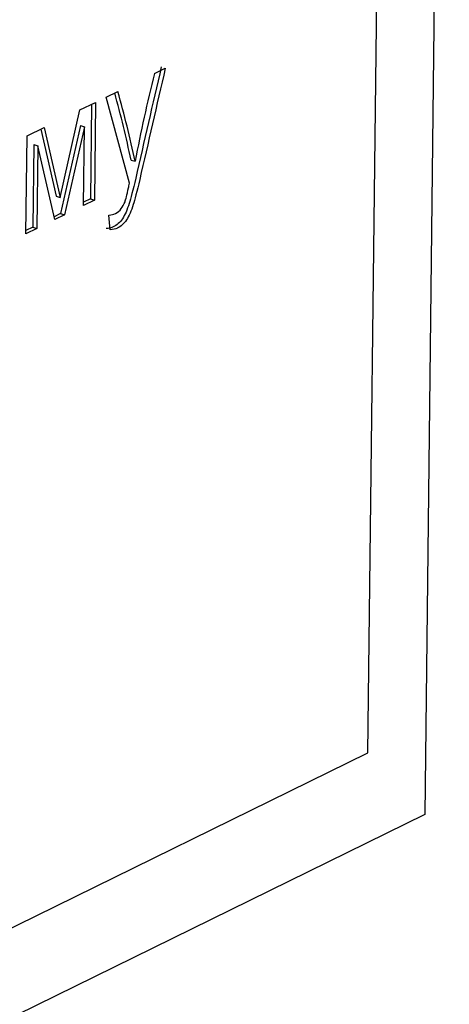
# Model space of a CAD drawing. Units: millimetres. Extents: x 0 to 299, y 0 to 220.
# Drawn here: x 125 to 126, y 120 to 122 of the extents above; entities that cross this region are included whole.
import ezdxf
from ezdxf import colors
from ezdxf.entities.mleader import LeaderData, LeaderLine
from ezdxf.math import Vec2, Vec3

# ---------------------------------------------------------------- set-up
doc = ezdxf.new("R2010")
doc.units = ezdxf.units.MM
doc.layers.add('Стандарт', color=7, linetype='Continuous')
doc.layers.add('ЭП4-4-00.00.016', color=7, linetype='Continuous')

# ---------------------------------------------------------------- blocks, each defined once
blk = doc.blocks.new('_DOT')
at = {"color": 0}
blk.add_line((0, 0), (-1, 0), dxfattribs=at)
at = {"color": 0, "const_width": 0.333}
blk.add_lwpolyline([(-0.1665, 0, 1), (0.1665, 0, 1)], format="xyb", close=True, dxfattribs=at)
blk = doc.blocks.new('SE')
at = {"layer": 'ЭП4-4-00.00.016', "color": 7, "linetype": 'Continuous'}
for p, q in [((125.6795, 123.2154), (125.6472, 120.4484)), ((125.5351, 120.5705), (125.5631, 122.9685)), ((125.1125, 121.9141), (125.1341, 121.9247)), ((125.0173, 121.8673), (125.0403, 121.8786)), ((125.0635, 121.6973), (125.0173, 121.8673)), ((124.9653, 121.8418), (124.9962, 121.8569)), ((124.9882, 121.853), (124.986, 121.666)), ((124.9962, 121.8569), (124.9939, 121.6636)), ((124.9263, 121.6688), (124.9653, 121.8418)), ((124.9662, 121.8112), (124.9269, 121.637)), ((124.9741, 121.8087), (124.9349, 121.6346)), ((124.9662, 121.8112), (124.9741, 121.8087)), ((124.9723, 121.653), (124.9741, 121.8087)), ((124.8584, 121.5971), (124.8607, 121.7904)), ((124.8607, 121.7904), (124.8944, 121.8069)), ((124.8878, 121.8037), (124.9184, 121.6713)), ((124.8944, 121.8069), (124.9263, 121.6688)), ((124.874, 121.7733), (124.8721, 121.6101)), ((124.874, 121.7733), (124.8819, 121.7708)), ((124.8819, 121.7708), (124.88, 121.6077)), ((124.9155, 121.6251), (124.8819, 121.7708)), ((125.0664, 121.7427), (125.0743, 121.7403)), ((124.9184, 121.6713), (124.9263, 121.6688)), ((124.9939, 121.6636), (124.9723, 121.653)), ((124.986, 121.666), (124.9724, 121.6594)), ((124.986, 121.666), (124.9939, 121.6636)), ((124.9269, 121.637), (124.9142, 121.6308)), ((124.9349, 121.6346), (124.9155, 121.6251)), ((124.9269, 121.637), (124.9349, 121.6346)), ((125.0253, 121.6051), (125.0228, 121.634)), ((124.88, 121.6077), (124.8584, 121.5971)), ((124.8721, 121.6101), (124.8585, 121.6034)), ((124.8721, 121.6101), (124.88, 121.6077)), ((119.6737, 117.6918), (125.5351, 120.5705)), ((125.6472, 120.4484), (119.5415, 117.4498))]:
    blk.add_line(p, q, dxfattribs=at)
for centre, radius, start, end in [((128.9885, 120.9706), 3.9892, 166.3186, 168.8745), ((123.1003, 121.3329), 2.0084, 11.7747, 15.6735), ((123.1082, 121.3305), 2.0084, 11.7747, 15.839)]:
    blk.add_arc(centre, radius, start, end, dxfattribs=at)
for points, knots in [([(125.1262, 121.9271), (125.1093, 121.8536), (125.0924, 121.7802), (125.0756, 121.7067), (125.0701, 121.683), (125.0659, 121.6665), (125.0628, 121.657), (125.0588, 121.6444), (125.0544, 121.6344), (125.0493, 121.6268), (125.0443, 121.6193), (125.0383, 121.6139), (125.0272, 121.6085), (125.0226, 121.6075), (125.0174, 121.6076)], [0, 0, 0, 0, 0.619768, 0.619768, 0.619768, 0.759785, 0.759785, 0.759785, 0.852461, 0.852461, 0.852461, 0.945065, 0.945065, 1, 1, 1, 1]), ([(125.1341, 121.9247), (125.1173, 121.8512), (125.1004, 121.7777), (125.0835, 121.7042), (125.078, 121.6806), (125.0738, 121.664), (125.0708, 121.6546), (125.0667, 121.642), (125.0623, 121.6319), (125.0572, 121.6243), (125.0522, 121.6169), (125.0462, 121.6115), (125.0352, 121.6061), (125.0305, 121.605), (125.0253, 121.6051)], [0, 0, 0, 0, 0.619768, 0.619768, 0.619768, 0.759785, 0.759785, 0.759785, 0.852461, 0.852461, 0.852461, 0.945065, 0.945065, 1, 1, 1, 1]), ([(125.0228, 121.634), (125.0276, 121.6344), (125.0318, 121.6355), (125.0402, 121.6396), (125.0441, 121.6428), (125.05, 121.6506), (125.0525, 121.6552), (125.0545, 121.6605), (125.0559, 121.6644), (125.0582, 121.6737), (125.0615, 121.6881), (125.0619, 121.6901), (125.0626, 121.6931), (125.0635, 121.6973)], [0, 0, 0, 0, 0.164885, 0.164885, 0.382958, 0.382958, 0.601031, 0.601031, 0.601031, 0.900989, 0.900989, 0.900989, 1, 1, 1, 1])]:
    blk.add_open_spline(points, degree=3, knots=knots, dxfattribs=at)

msp = doc.modelspace()

# ---------------------------------------------------------------- block references
at = {"layer": 'Стандарт'}
msp.add_blockref('SE', (0, 0), dxfattribs=at)

# ---------------------------------------------------------------- leaders
at = {"layer": 'Стандарт', "color": 7, "linetype": 'Continuous'}
ml = msp.add_multileader_mtext('Standard', dxfattribs=at)
ml.set_content('{\\pxsm0.9;\\fSIEMENS_GOST Type A|b0||i1||c0|p34;\\W1.;\\P}', color=256)
ml.set_leader_properties()
ml.set_arrow_properties(name='DOT')
ml.build(insert=Vec2(0, 0))
ml.multileader.update_dxf_attribs({"leader_type": 0, "dogleg_length": 0, "arrow_head_size": 5})
ctx = ml.context
ctx.base_point, ctx.char_height, ctx.arrow_head_size, ctx.landing_gap_size = Vec3(258.6605, 206.1189), 5, 5, 1
notes = []
notes.append((ctx, [(0, (0, 0, 0), (0, 0), (1, 0), 1, [])]))
ctx.mtext.insert = Vec3(260.6605, 208.6189)
ml = msp.add_multileader_mtext('Standard', dxfattribs=at)
ml.set_content('{\\pxsm0.9;\\fSIEMENS_GOST Type A|b0||i1||c0|p34;\\W1.;\\P}', color=256)
ml.set_leader_properties()
ml.set_arrow_properties(name='DOT')
ml.build(insert=Vec2(0, 0))
ml.multileader.update_dxf_attribs({"leader_type": 0, "dogleg_length": 0, "arrow_head_size": 5})
ctx = ml.context
ctx.base_point, ctx.char_height, ctx.arrow_head_size, ctx.landing_gap_size = Vec3(297.2074, 150.1106), 5, 5, 1
notes.append((ctx, [(0, (0, 0, 0), (0, 0), (1, 0), 1, [])]))
ctx.mtext.insert = Vec3(299.2074, 152.6106)
for ctx, leaders in notes:
    for number, flags, end, landing, length, lines in leaders:
        leader = LeaderData()
        leader.index, (leader.has_last_leader_line, leader.has_dogleg_vector, leader.attachment_direction) = number, flags
        leader.last_leader_point, leader.dogleg_vector, leader.dogleg_length = Vec3(end), Vec3(landing), length
        for number, points, colour, breaks in lines:
            line = LeaderLine()
            line.index, line.vertices, line.color, line.breaks = number, Vec3.list(points), colors.encode_raw_color(colour), breaks
            leader.lines.append(line)
        ctx.leaders.append(leader)

doc.saveas('drawing.dxf')
